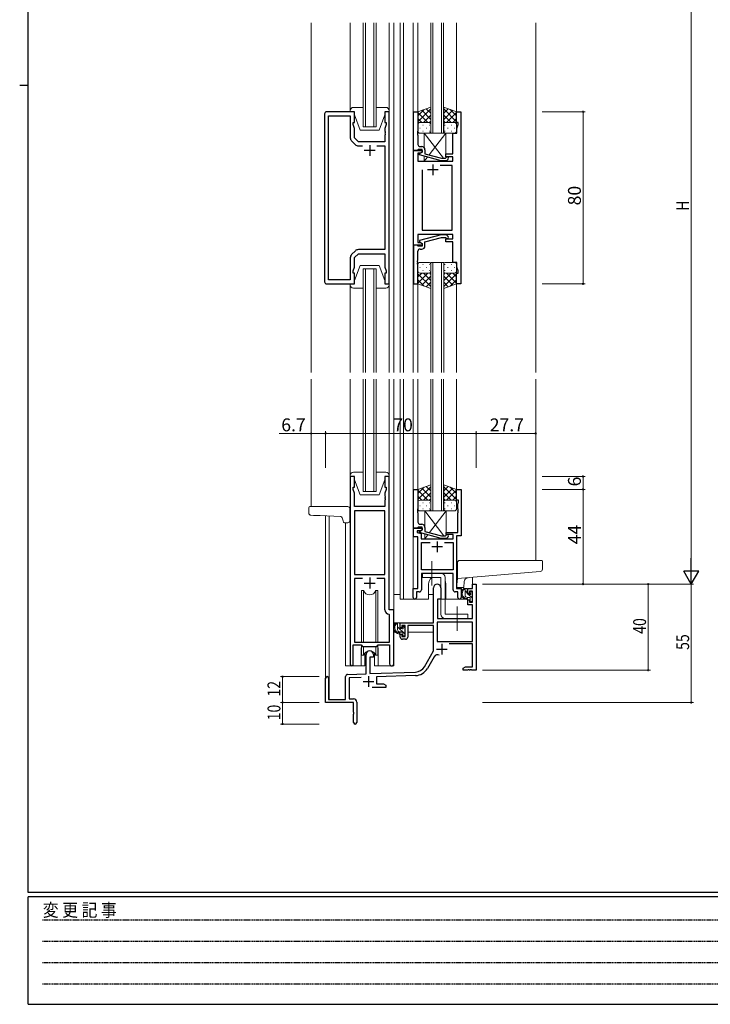
# Model space of a CAD drawing. Extents: x 0 to 1133, y 0 to 806.
# Drawn here: x 0 to 321, y 0 to 457 of the extents above; entities that cross this region are included whole.
import ezdxf

# ---------------------------------------------------------------- set-up
doc = ezdxf.new("R2010")
doc.units = 0
for name, pattern in [('HIDDEN', [0.375, 0.25, -0.125]), ('YCENTER_1', [13, 10, -1, 1, -1]), ('YHIDDEN_1', [4, 3, -1])]:
    doc.linetypes.add(name, pattern=pattern)
for name, color, linetype, lineweight in [('YKK_11', 7, 'CONTINUOUS', 30), ('YKK_12', 2, 'CONTINUOUS', 13), ('YKK_13', 4, 'CONTINUOUS', 13), ('YKK_D', 6, 'CONTINUOUS', 13)]:
    doc.layers.add(name, color=color, linetype=linetype, lineweight=lineweight)
doc.layers.add('YKK_ZWAK', color=7, linetype='CONTINUOUS')
doc.styles.get("Standard").update_dxf_attribs({"font": 'ROMANS.SHX', "bigfont": 'EXTFONT.SHX'})
doc.styles.add('YKK_OSSTYLE1', font='romans.shx', dxfattribs={"width": 0.9, "bigfont": 'EXTFONT.SHX'})

# ---------------------------------------------------------------- blocks, each defined once
blk = doc.blocks.new('A201')
at = {"layer": 'YKK_ZWAK', "color": 254, "linetype": 'Continuous'}
for p, q in [((21, 35), (21, 410)), ((19, 222.5), (21, 222.5)), ((571, 35), (21, 35)), ((544, 34), (21, 34)), ((21, 9), (21, 34)), ((21, 9), (544, 9))]:
    blk.add_line(p, q, dxfattribs=at)
at = {"layer": 'YKK_ZWAK', "color": 131, "linetype": 'HIDDEN'}
for p, q in [((24.28, 28.63), (201.57, 28.63)), ((24.28, 23.68), (201.57, 23.68)), ((24.28, 18.74), (201.57, 18.74)), ((24.28, 13.79), (201.57, 13.79))]:
    blk.add_line(p, q, dxfattribs=at)
at = {"layer": 'YKK_ZWAK', "color": 131, "linetype": 'Continuous', "style": 'YKK_OSSTYLE1', "width": 0.9}
blk.add_text('変 更 記 事', height=3, dxfattribs=at).set_placement((24.37, 29.39))

msp = doc.modelspace()

# ---------------------------------------------------------------- linework, layer by layer
at = {"layer": 'YKK_11', "color": 0, "linetype": 'ByBlock', "lineweight": -2, "ltscale": 0.5}
for p, q in [((141.72, 413.74), (141.72, 335.74)), ((155.72, 414.74), (142.72, 414.74)), ((143.65, 336.67), (143.65, 412.81)), ((143.65, 412.81), (153.72, 412.81)), ((153.72, 412.81), (153.72, 402.57)), ((155.72, 409.74), (155.72, 414.74)), ((171.72, 414.74), (169.72, 414.74)), ((169.72, 414.74), (169.72, 409.74)), ((171.72, 334.74), (171.72, 414.74)), ((183.12, 396.74), (183.12, 414.74)), ((183.12, 414.74), (185.12, 414.74)), ((185.12, 414.74), (185.12, 405.7)), ((203.12, 409.74), (203.12, 414.74)), ((203.12, 414.74), (205.12, 414.74)), ((205.12, 414.74), (205.12, 334.74)), ((155.02, 408.74), (155.02, 409.74)), ((155.02, 409.74), (155.72, 409.74)), ((155.65, 407.01), (155.02, 408.74)), ((169.72, 409.74), (170.42, 409.74)), ((170.42, 408.74), (169.79, 407.01)), ((170.42, 409.74), (170.42, 408.74)), ((203.82, 409.74), (203.12, 409.74)), ((203.19, 407.01), (203.82, 408.74)), ((203.82, 408.74), (203.82, 409.74)), ((155.65, 402.54), (155.65, 407.01)), ((169.79, 407.01), (169.79, 405.7)), ((169.79, 405.7), (169.91, 405.52)), ((169.91, 404.97), (169.79, 404.79)), ((169.79, 404.79), (169.79, 404.7)), ((169.79, 404.7), (169.91, 404.52)), ((169.91, 403.97), (169.79, 403.79)), ((169.79, 403.79), (169.79, 400.74)), ((169.91, 405.52), (169.91, 404.97)), ((169.91, 404.52), (169.91, 403.97)), ((185.12, 405.7), (185, 405.52)), ((185, 405.52), (185, 404.97)), ((185, 404.97), (185.12, 404.79)), ((185.12, 404.7), (185, 404.52)), ((185, 404.52), (185, 403.97)), ((185, 403.97), (185.12, 403.79)), ((185.12, 404.79), (185.12, 404.7)), ((185.12, 403.79), (185.12, 399.54)), ((201.32, 400.7), (201.32, 404.74)), ((201.32, 404.74), (203.19, 404.74)), ((203.19, 404.74), (203.19, 407.01)), ((154.3, 401.16), (156.06, 399.4)), ((157.45, 400.74), (155.65, 402.54)), ((169.79, 400.74), (157.45, 400.74)), ((157.47, 398.81), (159.37, 398.81)), ((166.07, 398.81), (169.79, 398.81)), ((166.07, 398.81), (169.79, 398.81)), ((169.79, 398.81), (169.79, 350.67)), ((186.12, 398.54), (186.92, 398.54)), ((201.44, 400.52), (201.32, 400.7)), ((201.32, 399.79), (201.44, 399.97)), ((201.32, 399.7), (201.32, 399.79)), ((201.44, 399.52), (201.32, 399.7)), ((201.32, 398.79), (201.44, 398.97)), ((201.32, 395.24), (201.32, 398.79)), ((201.44, 399.97), (201.44, 400.52)), ((201.44, 398.97), (201.44, 399.52)), ((183.12, 352.74), (183.12, 396.74)), ((183.12, 396.74), (187.12, 396.74)), ((184.82, 396.74), (183.12, 396.74)), ((185.12, 397.04), (184.82, 396.74)), ((186.25, 395.44), (185.05, 395.44)), ((185.05, 395.44), (185.05, 391.74)), ((185.32, 397.24), (185.12, 397.04)), ((187.12, 397.24), (185.32, 397.24)), ((185.92, 395.25), (187.12, 395.94)), ((185.92, 394.65), (185.92, 395.25)), ((196.02, 391.94), (185.92, 394.65)), ((187.12, 395.94), (186.25, 395.44)), ((187.12, 395.94), (187.12, 397.24)), ((187.12, 396.74), (187.12, 395.94)), ((188.42, 397.04), (188.42, 395.22)), ((188.42, 395.22), (196.18, 393.14)), ((197.97, 393.14), (198.39, 393.57)), ((198.12, 393.74), (198.12, 395.24)), ((198.12, 395.24), (201.32, 395.24)), ((201.32, 393.74), (198.12, 393.74)), ((201.32, 391.74), (201.32, 393.74)), ((185.05, 391.74), (201.32, 391.74)), ((201.12, 389.81), (195.47, 389.81)), ((198.46, 391.94), (196.02, 391.94)), ((196.18, 393.14), (197.97, 393.14)), ((199.24, 392.72), (198.46, 391.94)), ((201.12, 359.67), (201.12, 389.81)), ((187.12, 387.74), (187.12, 359.67)), ((187.12, 387.74), (187.12, 359.67)), ((201.32, 357.74), (185.05, 357.74)), ((185.05, 357.74), (185.05, 354.04)), ((196.02, 357.54), (185.92, 354.84)), ((187.12, 359.67), (201.12, 359.67)), ((198.46, 357.54), (196.02, 357.54)), ((199.24, 356.77), (198.46, 357.54)), ((201.32, 355.74), (201.32, 357.74)), ((187.12, 352.74), (183.12, 352.74)), ((183.12, 352.74), (183.12, 334.74)), ((184.82, 352.74), (183.12, 352.74)), ((185.12, 352.44), (184.82, 352.74)), ((185.05, 354.04), (186.25, 354.04)), ((185.32, 352.24), (185.12, 352.44)), ((185.92, 354.84), (185.92, 354.24)), ((185.92, 354.24), (187.12, 353.54)), ((186.25, 354.04), (187.12, 353.54)), ((187.12, 353.54), (187.12, 352.74)), ((187.12, 353.54), (187.12, 352.24)), ((188.42, 354.26), (196.18, 356.34)), ((188.42, 352.44), (188.42, 354.26)), ((196.18, 356.34), (197.97, 356.34)), ((197.97, 356.34), (198.39, 355.92)), ((198.12, 354.24), (198.12, 355.74)), ((198.12, 355.74), (201.32, 355.74)), ((201.32, 354.24), (198.12, 354.24)), ((201.32, 344.74), (201.32, 354.24)), ((156.06, 350.09), (154.3, 348.33)), ((155.65, 346.94), (157.45, 348.74)), ((157.45, 348.74), (169.79, 348.74)), ((169.79, 350.67), (157.47, 350.67)), ((169.79, 348.74), (169.79, 342.47)), ((185.12, 345.7), (185.12, 349.94)), ((187.12, 352.24), (185.32, 352.24)), ((186.12, 350.94), (186.92, 350.94)), ((153.72, 346.92), (153.72, 336.67)), ((155.65, 342.47), (155.65, 346.94)), ((185, 345.52), (185.12, 345.7)), ((185, 344.97), (185, 345.52)), ((185.12, 344.79), (185, 344.97)), ((185, 344.52), (185.12, 344.7)), ((185, 343.97), (185, 344.52)), ((185.12, 343.79), (185, 343.97)), ((185.12, 344.7), (185.12, 344.79)), ((185.12, 334.74), (185.12, 343.79)), ((203.19, 344.74), (201.32, 344.74)), ((203.19, 342.47), (203.19, 344.74)), ((155.02, 340.74), (155.65, 342.47)), ((155.02, 339.74), (155.02, 340.74)), ((155.72, 339.74), (155.02, 339.74)), ((155.72, 334.74), (155.72, 339.74)), ((170.42, 339.74), (169.72, 339.74)), ((169.72, 339.74), (169.72, 334.74)), ((169.79, 342.47), (170.42, 340.74)), ((170.42, 340.74), (170.42, 339.74)), ((203.12, 334.74), (203.12, 339.74)), ((203.12, 339.74), (203.82, 339.74)), ((203.82, 340.74), (203.19, 342.47)), ((203.82, 339.74), (203.82, 340.74)), ((142.72, 334.74), (155.72, 334.74)), ((153.72, 336.67), (143.65, 336.67)), ((169.72, 334.74), (171.72, 334.74)), ((183.12, 334.74), (185.12, 334.74)), ((205.12, 334.74), (203.12, 334.74)), ((153.72, 245.24), (153.72, 157.89)), ((155.72, 245.24), (153.72, 245.24)), ((155.72, 240.24), (155.72, 245.24)), ((171.72, 245.24), (169.72, 245.24)), ((169.72, 245.24), (169.72, 240.24)), ((171.72, 183.24), (171.72, 245.24)), ((155.02, 239.24), (155.02, 240.24)), ((155.02, 240.24), (155.72, 240.24)), ((155.65, 237.51), (155.02, 239.24)), ((169.72, 240.24), (170.42, 240.24)), ((170.42, 239.24), (169.79, 237.51)), ((170.42, 240.24), (170.42, 239.24)), ((183.12, 221.24), (183.12, 239.24)), ((183.12, 239.24), (185.12, 239.24)), ((185.12, 239.24), (185.12, 230.2)), ((203.12, 234.24), (203.12, 239.24)), ((203.12, 239.24), (205.32, 239.24)), ((205.32, 239.24), (205.32, 217.61)), ((155.65, 231.24), (155.65, 237.51)), ((169.79, 237.51), (169.79, 236.2)), ((169.79, 236.2), (169.91, 236.02)), ((169.91, 235.47), (169.79, 235.29)), ((169.79, 235.29), (169.79, 235.2)), ((169.79, 235.2), (169.91, 235.02)), ((169.91, 234.47), (169.79, 234.29)), ((169.79, 234.29), (169.79, 231.24)), ((169.91, 236.02), (169.91, 235.47)), ((169.91, 235.02), (169.91, 234.47)), ((204.02, 234.24), (203.12, 234.24)), ((204.02, 233.24), (204.02, 234.24)), ((169.79, 231.24), (155.65, 231.24)), ((155.65, 229.31), (155.65, 199.74)), ((169.79, 229.31), (155.65, 229.31)), ((155.65, 229.31), (155.65, 199.74)), ((169.79, 199.74), (169.79, 229.31)), ((185.12, 230.2), (185, 230.02)), ((185, 230.02), (185, 229.47)), ((185, 229.47), (185.12, 229.29)), ((185.12, 229.2), (185, 229.02)), ((185, 229.02), (185, 228.47)), ((185.12, 229.29), (185.12, 229.2)), ((203.69, 232.34), (204.02, 233.24)), ((203.69, 230.2), (203.69, 232.34)), ((203.81, 230.02), (203.69, 230.2)), ((203.69, 229.29), (203.81, 229.47)), ((203.69, 229.2), (203.69, 229.29)), ((203.81, 229.02), (203.69, 229.2)), ((203.81, 229.47), (203.81, 230.02)), ((203.81, 228.47), (203.81, 229.02)), ((185, 228.47), (185.12, 228.29)), ((185.12, 228.29), (185.12, 224.04)), ((203.69, 228.29), (203.81, 228.47)), ((203.69, 219.24), (203.69, 228.29)), ((183.12, 217.24), (183.12, 221.24)), ((183.12, 221.24), (187.12, 221.24)), ((184.82, 221.24), (183.12, 221.24)), ((186.25, 219.94), (184.75, 219.94)), ((184.75, 219.94), (184.75, 219.24)), ((185.12, 221.54), (184.82, 221.24)), ((185.32, 221.74), (185.12, 221.54)), ((187.12, 221.74), (185.32, 221.74)), ((185.92, 219.75), (187.12, 220.44)), ((185.92, 219.15), (185.92, 219.75)), ((186.12, 223.04), (186.92, 223.04)), ((187.12, 220.44), (186.25, 219.94)), ((187.12, 220.44), (187.12, 221.74)), ((187.12, 221.24), (187.12, 220.44)), ((188.42, 221.54), (188.42, 219.72)), ((188.42, 219.72), (196.18, 217.64)), ((185.12, 217.24), (183.12, 217.24)), ((184.75, 219.24), (186.62, 218.74)), ((185.12, 193.24), (185.12, 217.24)), ((196.02, 216.44), (185.92, 219.15)), ((186.62, 218.74), (186.62, 216.24)), ((186.62, 216.24), (201.49, 216.24)), ((198.46, 216.44), (196.02, 216.44)), ((196.18, 217.64), (197.97, 217.64)), ((197.97, 217.64), (198.39, 218.07)), ((198.32, 218.24), (198.32, 219.24)), ((198.32, 219.24), (203.69, 219.24)), ((201.49, 218.24), (198.32, 218.24)), ((199.24, 217.22), (198.46, 216.44)), ((201.49, 216.24), (201.49, 218.24)), ((203.12, 217.61), (203.12, 193.24)), ((205.32, 217.61), (203.12, 217.61)), ((186.75, 201.87), (186.75, 214.61)), ((186.75, 214.61), (190.77, 214.61)), ((197.47, 214.61), (201.49, 214.61)), ((197.47, 214.61), (201.49, 214.61)), ((201.49, 214.61), (201.49, 201.87)), ((201.49, 201.87), (186.75, 201.87)), ((155.65, 199.74), (169.79, 199.74)), ((159.37, 197.81), (155.65, 197.81)), ((155.65, 197.81), (155.65, 168.24)), ((159.37, 197.81), (155.65, 197.81)), ((169.79, 197.81), (166.07, 197.81)), ((169.79, 183.31), (169.79, 197.81)), ((201.49, 200.24), (186.75, 200.24)), ((186.75, 200.24), (186.75, 192.61)), ((201.49, 192.61), (201.49, 200.24)), ((182.92, 189.06), (182.92, 193.24)), ((182.92, 193.24), (185.12, 193.24)), ((203.12, 193.24), (205.32, 193.24)), ((205.32, 193.24), (205.32, 189.06)), ((185.75, 191.61), (184.55, 191.61)), ((184.55, 191.61), (184.55, 189.06)), ((203.69, 191.61), (202.49, 191.61)), ((203.69, 189.06), (203.69, 191.61)), ((173.92, 183.24), (171.72, 183.24)), ((173.92, 158.21), (173.92, 183.24)), ((171.99, 181.02), (171.7, 181.32)), ((171.99, 168.24), (171.99, 181.02)), ((155.02, 157.89), (155.02, 167.04)), ((155.02, 167.04), (158.72, 167.04)), ((155.65, 168.24), (171.99, 168.24)), ((158.72, 167.04), (159.45, 166.31)), ((159.45, 166.31), (165.99, 166.31)), ((165.99, 166.31), (166.72, 167.04)), ((166.72, 167.04), (171.99, 167.04)), ((171.99, 167.04), (171.99, 158.21))]:
    msp.add_line(p, q, dxfattribs=at)
at = {"layer": 'YKK_11', "color": 2, "ltscale": 0.5}
for p, q in [((162.72, 399.24), (162.72, 394.24)), ((165.22, 396.74), (160.22, 396.74)), ((192.12, 390.24), (192.12, 385.24)), ((194.62, 387.74), (189.62, 387.74)), ((194.12, 215.04), (194.12, 210.04)), ((196.62, 212.54), (191.62, 212.54)), ((162.72, 198.24), (162.72, 193.24)), ((160.22, 195.74), (165.22, 195.74))]:
    msp.add_line(p, q, dxfattribs=at)
at = {"layer": 'YKK_11', "color": 0, "linetype": 'ByBlock', "lineweight": -2}
for p, q in [((192.42, 177.24), (192.42, 193.54)), ((195.82, 193.54), (195.82, 188.24)), ((208.32, 193.24), (210.59, 193.24)), ((208.32, 190.94), (208.32, 193.24)), ((210.59, 195.24), (212.22, 195.24)), ((210.59, 193.24), (210.59, 195.24)), ((212.22, 195.24), (212.22, 155.24)), ((194.22, 188.24), (194.22, 179.24)), ((195.82, 188.24), (194.22, 188.24)), ((209.12, 190.94), (208.32, 190.94)), ((208.32, 187.94), (209.12, 187.94)), ((208.32, 185.64), (208.32, 187.94)), ((209.12, 192.04), (209.12, 190.94)), ((210.59, 192.04), (209.12, 192.04)), ((209.12, 187.94), (209.12, 186.84)), ((210.59, 186.84), (210.59, 192.04)), ((210.59, 185.64), (208.32, 185.64)), ((209.12, 186.84), (210.59, 186.84)), ((210.59, 179.24), (210.59, 185.64)), ((194.22, 179.24), (210.59, 179.24)), ((176.92, 177.24), (192.42, 177.24)), ((176.92, 174.94), (176.92, 177.24)), ((177.72, 174.94), (176.92, 174.94)), ((177.72, 176.04), (177.72, 174.94)), ((179.22, 176.04), (177.72, 176.04)), ((179.22, 170.84), (179.22, 176.04)), ((192.42, 176.04), (180.42, 176.04)), ((180.42, 176.04), (180.42, 170.64)), ((192.42, 164.24), (192.42, 176.04)), ((210.59, 177.61), (194.05, 177.61)), ((210.59, 177.61), (194.05, 177.61)), ((194.05, 177.61), (194.05, 168.64)), ((210.59, 168.64), (210.59, 177.61)), ((176.92, 171.94), (177.72, 171.94)), ((176.92, 170.64), (176.92, 171.94)), ((177.72, 171.94), (177.72, 170.84)), ((177.72, 170.84), (179.22, 170.84)), ((179.42, 169.64), (177.92, 169.64)), ((194.05, 168.64), (210.59, 168.64)), ((210.59, 167.44), (199.71, 167.44)), ((210.59, 156.87), (210.59, 167.44)), ((161.02, 153.58), (161.02, 162.54)), ((162.72, 161.24), (162.72, 153.63)), ((164.42, 161.24), (162.72, 161.24)), ((164.42, 162.54), (164.42, 161.24)), ((188.16, 156.88), (192.42, 164.24)), ((192.71, 161.49), (189.57, 156.06)), ((206.22, 156.24), (207.31, 156.87)), ((206.22, 155.24), (206.22, 156.24)), ((207.31, 156.87), (210.59, 156.87)), ((142.22, 140.24), (142.22, 151.54)), ((143.62, 151.54), (143.62, 141.64)), ((151.52, 141.64), (151.52, 152.28)), ((152.48, 153.28), (161.02, 153.58)), ((158.78, 151.87), (153.15, 151.67)), ((153.15, 151.67), (153.15, 141.87)), ((162.72, 153.63), (184.01, 154.38)), ((184.06, 152.75), (165.92, 152.12)), ((165.92, 152.12), (165.92, 148.87)), ((208.26, 155.24), (206.22, 155.24)), ((208.44, 155.36), (208.26, 155.24)), ((208.99, 155.36), (208.44, 155.36)), ((209.17, 155.24), (208.99, 155.36)), ((209.26, 155.24), (209.17, 155.24)), ((209.44, 155.36), (209.26, 155.24)), ((209.99, 155.36), (209.44, 155.36)), ((210.17, 155.24), (209.99, 155.36)), ((212.22, 155.24), (210.17, 155.24)), ((170.22, 147.24), (163.87, 147.24)), ((165.92, 148.87), (169.12, 148.87)), ((169.12, 148.87), (170.22, 148.24)), ((170.22, 148.24), (170.22, 147.24)), ((153.15, 141.87), (155.22, 141.87)), ((155.22, 140.24), (142.22, 140.24)), ((143.62, 141.64), (151.52, 141.64)), ((155.22, 135.7), (155.22, 140.24)), ((156.72, 140.37), (156.72, 130.99)), ((155.34, 135.52), (155.22, 135.7)), ((155.22, 134.79), (155.34, 134.97)), ((155.22, 130.99), (155.22, 134.79)), ((155.34, 134.97), (155.34, 135.52))]:
    msp.add_line(p, q, dxfattribs=at)
at = {"layer": 'YKK_11', "color": 2}
for p, q in [((193.82, 165.04), (198.82, 165.04)), ((196.32, 167.54), (196.32, 162.54)), ((162.22, 152.44), (162.22, 147.44)), ((159.72, 149.94), (164.72, 149.94))]:
    msp.add_line(p, q, dxfattribs=at)
at = {"layer": 'YKK_11', "color": 0, "linetype": 'ByBlock', "lineweight": -2, "ltscale": 0.5}
for centre, radius, start, end in [((142.72, 413.74), 1, 90, 180), ((155.72, 402.57), 2, 180, 225), ((157.47, 400.81), 2, 225, 270), ((186.12, 399.54), 1, 180, 270), ((186.92, 397.04), 1.5, 0, 90), ((198.82, 393.14), 0.6, 315, 135), ((186.92, 352.44), 1.5, 270, 360), ((198.82, 356.34), 0.6, 225, 45), ((155.72, 346.92), 2, 135, 180), ((157.47, 348.67), 2, 90, 135), ((186.12, 349.94), 1, 90, 180), ((142.72, 335.74), 1, 180, 270), ((186.12, 224.04), 1, 180, 270), ((186.92, 221.54), 1.5, 0, 90), ((198.82, 217.64), 0.6, 315, 135), ((185.75, 192.61), 1, 270, 360), ((202.49, 192.61), 1, 180, 270), ((183.73, 189.06), 0.815, 180, 0), ((204.5, 189.06), 0.815, 180, 0), ((171.79, 183.31), 2, 180, 267.5081), ((154.37, 157.89), 0.65, 180, 0), ((172.95, 158.21), 0.965, 180, 0)]:
    msp.add_arc(centre, radius, start, end, dxfattribs=at)
at = {"layer": 'YKK_11', "color": 0, "linetype": 'ByBlock', "lineweight": -2}
for centre, radius, start, end in [((194.12, 193.54), 1.7, 360, 180), ((177.92, 170.64), 1, 180, 270), ((179.42, 170.64), 1, 270, 360), ((162.72, 162.54), 1.7, 360, 180), ((194.27, 160.59), 1.8, 65.2987, 150), ((183.83, 159.38), 5, 272, 330), ((183.83, 159.38), 6.63, 272, 330), ((142.92, 151.54), 0.7, 360, 180), ((152.52, 152.28), 1, 92, 180), ((155.22, 140.37), 1.5, 0, 90), ((155.97, 130.99), 0.75, 180, 0)]:
    msp.add_arc(centre, radius, start, end, dxfattribs=at)
at = {"layer": 'YKK_12', "ltscale": 1.5}
for p, q in [((135.52, 455.99), (135.52, 293.49)), ((159.72, 407.74), (159.72, 455.99)), ((160.72, 455.99), (160.72, 407.74)), ((164.72, 407.74), (164.72, 455.99)), ((165.72, 455.99), (165.72, 407.74)), ((191.11, 455.99), (191.11, 404.74)), ((192.11, 404.74), (192.11, 455.99)), ((196.11, 455.99), (196.11, 404.74)), ((197.11, 404.74), (197.11, 455.99)), ((165.72, 407.74), (159.72, 407.74)), ((191.11, 404.74), (197.11, 404.74)), ((197.12, 344.74), (191.12, 344.74)), ((191.12, 344.74), (191.12, 293.49)), ((192.12, 293.49), (192.12, 344.74)), ((196.12, 344.74), (196.12, 293.49)), ((197.12, 293.49), (197.12, 344.74)), ((159.72, 293.49), (159.72, 341.74)), ((159.72, 341.74), (165.72, 341.74)), ((160.72, 341.74), (160.72, 293.49)), ((164.72, 293.49), (164.72, 341.74)), ((165.72, 341.74), (165.72, 293.49)), ((159.72, 238.24), (159.72, 290.49)), ((160.72, 290.49), (160.72, 238.24)), ((164.72, 238.24), (164.72, 290.49)), ((165.72, 290.49), (165.72, 238.24)), ((185.12, 290.49), (185.12, 238.74)), ((191.11, 290.49), (191.11, 229.24)), ((192.11, 229.24), (192.11, 290.49)), ((196.11, 290.49), (196.11, 229.24)), ((197.11, 229.24), (197.11, 290.49)), ((203.12, 290.49), (203.12, 238.74)), ((165.72, 238.24), (159.72, 238.24)), ((191.11, 229.24), (197.11, 229.24)), ((142.22, 151.54), (142.22, 226.97)), ((143.85, 226.91), (143.85, 141.64)), ((210.59, 195.24), (210.59, 198.41)), ((212.22, 195.24), (210.59, 195.24))]:
    msp.add_line(p, q, dxfattribs=at)
at = {"layer": 'YKK_12'}
for p, q in [((173.92, 455.99), (173.92, 293.49)), ((176.92, 455.99), (176.92, 293.49)), ((178.42, 455.99), (178.42, 293.49)), ((182.92, 455.99), (182.92, 293.49)), ((185.12, 455.99), (185.12, 414.24)), ((203.12, 455.99), (203.12, 414.24)), ((239.92, 455.99), (239.92, 293.49)), ((185.12, 335.24), (185.12, 293.49)), ((203.12, 335.24), (203.12, 293.49)), ((135.52, 290.49), (135.52, 231.24)), ((173.92, 290.49), (173.92, 157.24)), ((176.92, 290.49), (176.92, 188.24)), ((178.41, 290.49), (178.41, 188.24)), ((182.92, 290.49), (182.92, 192.94)), ((185.12, 290.49), (185.12, 238.74)), ((203.12, 290.49), (203.12, 238.74)), ((239.92, 290.49), (239.92, 206.24)), ((151.52, 223.74), (151.52, 157.24)), ((190.12, 188.24), (190.12, 195.24)), ((198.12, 188.24), (198.12, 195.24)), ((205.32, 189.74), (205.32, 193.74)), ((176.92, 188.24), (190.12, 188.24)), ((198.12, 188.24), (203.69, 188.24)), ((158.72, 164.74), (158.72, 157.24)), ((166.72, 164.74), (166.72, 157.24)), ((158.72, 157.24), (151.52, 157.24)), ((173.92, 157.24), (166.72, 157.24))]:
    msp.add_line(p, q, dxfattribs=at)
for centre, start, end in [((194.12, 195.24), 131.4075, 180), ((194.12, 195.24), 0, 22.3443), ((162.72, 164.74), 159.6359, 180), ((162.72, 164.74), 0, 20.3641)]:
    msp.add_arc(centre, 4, start, end, dxfattribs=at)
at = {"layer": 'YKK_13'}
for p, q in [((153.72, 414.74), (153.72, 455.99)), ((171.72, 414.74), (171.72, 455.99)), ((188.12, 404.74), (197.04, 393.14)), ((198.12, 404.74), (188.12, 404.74)), ((188.12, 404.74), (188.12, 397.94)), ((198.12, 404.74), (190.39, 394.7)), ((198.12, 393.29), (198.12, 404.74)), ((188.12, 394.06), (188.12, 391.74)), ((189.59, 393.67), (188.12, 391.74)), ((188.12, 391.74), (198.12, 391.74)), ((197.96, 391.94), (198.12, 391.74)), ((198.12, 391.74), (198.12, 391.94)), ((155.72, 336.24), (158.32, 343.24)), ((158.32, 343.24), (167.12, 343.24)), ((169.72, 336.24), (167.12, 343.24)), ((153.72, 334.74), (155.72, 334.74)), ((153.72, 334.24), (153.72, 334.74)), ((153.72, 334.74), (153.72, 293.49)), ((155.72, 334.74), (155.72, 336.24)), ((169.72, 336.24), (169.72, 334.74)), ((169.72, 334.74), (171.72, 334.74)), ((171.72, 334.74), (171.72, 334.24)), ((171.72, 334.74), (171.72, 293.49)), ((159.72, 332.74), (155.22, 332.74)), ((170.22, 332.74), (165.72, 332.74)), ((134.42, 230.74), (134.42, 228.21)), ((134.92, 231.24), (151.52, 231.24)), ((151.52, 231.24), (152.52, 231.24)), ((153.52, 230.24), (153.52, 224.74)), ((188.32, 229.24), (197.24, 217.64)), ((198.32, 229.24), (188.32, 229.24)), ((188.32, 229.24), (188.32, 222.08)), ((198.32, 229.24), (190.55, 219.15)), ((198.32, 217.99), (198.32, 229.24)), ((135.38, 227.21), (136.58, 227.17)), ((136.58, 227.17), (139.72, 227.06)), ((149.1, 226.73), (139.72, 227.06)), ((149.9, 226.12), (149.92, 226.06)), ((149.92, 226.06), (150.43, 224.58)), ((150.43, 224.58), (150.6, 224.08)), ((151.07, 223.74), (152.52, 223.74)), ((188.32, 218.51), (188.32, 216.24)), ((189.76, 218.12), (188.32, 216.24)), ((188.32, 216.24), (198.32, 216.24)), ((198.16, 216.44), (198.32, 216.24)), ((198.32, 216.24), (198.32, 216.44)), ((204.51, 206.24), (240.01, 206.24)), ((242.71, 206.24), (240.01, 206.24)), ((243.01, 202.16), (243.01, 205.94)), ((203.51, 198.79), (203.51, 205.24)), ((203.15, 193.74), (203.51, 197.79)), ((203.51, 197.79), (240.09, 200.99)), ((203.51, 198.79), (203.51, 197.79)), ((240.09, 200.99), (242.09, 201.16)), ((206.46, 193.74), (203.15, 193.74)), ((206.46, 193.74), (206.7, 196.41))]:
    msp.add_line(p, q, dxfattribs=at)
at = {"layer": 'YKK_13', "ltscale": 1.5}
for p, q in [((159.72, 416.74), (155.22, 416.74)), ((170.22, 416.74), (165.72, 416.74)), ((191.12, 416.89), (185.12, 414.74)), ((191.12, 408.52), (191.12, 416.89)), ((197.12, 408.52), (197.12, 416.89)), ((197.12, 416.89), (203.12, 414.74)), ((153.72, 415.24), (153.72, 414.74)), ((153.72, 414.74), (155.72, 414.74)), ((155.72, 414.74), (155.72, 413.24)), ((155.72, 413.24), (158.32, 406.24)), ((169.72, 413.24), (167.12, 406.24)), ((169.72, 413.24), (169.72, 414.74)), ((169.72, 414.74), (171.72, 414.74)), ((171.72, 414.74), (171.72, 415.24)), ((185.12, 410.01), (191.12, 416.01)), ((185.12, 412.84), (188.08, 415.8)), ((185.12, 414.74), (185.12, 408.74)), ((189.74, 409.74), (185.12, 414.36)), ((191.12, 411.19), (186.92, 415.39)), ((187.68, 409.74), (191.12, 413.18)), ((191.12, 414.02), (189.01, 416.13)), ((197.12, 414.02), (199.23, 416.13)), ((203.12, 410.01), (197.12, 416.01)), ((197.12, 411.19), (201.31, 415.39)), ((200.56, 409.74), (197.12, 413.18)), ((198.5, 409.74), (203.12, 414.36)), ((203.12, 412.84), (200.16, 415.8)), ((203.12, 414.74), (203.12, 408.74)), ((186.91, 409.74), (185.12, 411.54)), ((185.12, 405.74), (185.12, 408.74)), ((186.12, 409.74), (189.72, 409.74)), ((186.52, 409.74), (190.12, 409.74)), ((187.45, 408.52), (187.65, 408.52)), ((190.45, 409.69), (191.12, 410.36)), ((190.48, 408.52), (190.68, 408.52)), ((191.12, 408.74), (191.12, 405.74)), ((197.78, 409.69), (197.12, 410.36)), ((197.12, 408.74), (197.12, 405.74)), ((197.75, 408.52), (197.55, 408.52)), ((201.72, 409.74), (198.12, 409.74)), ((202.12, 409.74), (198.52, 409.74)), ((200.78, 408.52), (200.58, 408.52)), ((201.32, 409.74), (203.12, 411.54)), ((203.12, 405.74), (203.12, 408.74)), ((158.32, 406.24), (167.12, 406.24)), ((186.04, 407.11), (186.24, 407.11)), ((190.12, 404.74), (186.12, 404.74)), ((187.45, 405.69), (187.65, 405.69)), ((189.07, 407.11), (189.27, 407.11)), ((190.48, 405.69), (190.68, 405.69)), ((197.75, 405.69), (197.55, 405.69)), ((198.12, 404.74), (202.12, 404.74)), ((199.17, 407.11), (198.97, 407.11)), ((200.78, 405.69), (200.58, 405.69)), ((202.2, 407.11), (202, 407.11)), ((185.12, 343.74), (185.12, 340.74)), ((190.12, 344.74), (186.12, 344.74)), ((187.46, 343.8), (187.66, 343.8)), ((190.49, 343.8), (190.69, 343.8)), ((191.12, 340.74), (191.12, 343.74)), ((197.12, 340.74), (197.12, 343.74)), ((197.76, 343.8), (197.56, 343.8)), ((198.12, 344.74), (202.12, 344.74)), ((200.79, 343.8), (200.59, 343.8)), ((203.12, 343.74), (203.12, 340.74)), ((185.12, 334.74), (185.12, 340.74)), ((189.74, 339.74), (185.12, 335.12)), ((186.92, 339.74), (185.12, 337.95)), ((185.12, 339.48), (191.12, 333.48)), ((186.04, 342.38), (186.24, 342.38)), ((186.12, 339.74), (189.72, 339.74)), ((186.52, 339.74), (190.12, 339.74)), ((187.46, 340.97), (187.66, 340.97)), ((187.68, 339.74), (191.12, 336.3)), ((189.07, 342.38), (189.27, 342.38)), ((190.46, 339.8), (191.12, 339.13)), ((190.49, 340.97), (190.69, 340.97)), ((191.12, 340.97), (191.12, 332.6)), ((197.12, 340.97), (197.12, 332.6)), ((197.79, 339.8), (197.12, 339.13)), ((200.56, 339.74), (197.12, 336.3)), ((203.12, 339.48), (197.12, 333.48)), ((197.76, 340.97), (197.56, 340.97)), ((201.72, 339.74), (198.12, 339.74)), ((198.5, 339.74), (203.12, 335.12)), ((202.12, 339.74), (198.52, 339.74)), ((199.17, 342.38), (198.97, 342.38)), ((200.79, 340.97), (200.59, 340.97)), ((201.33, 339.74), (203.12, 337.95)), ((202.2, 342.38), (202, 342.38)), ((203.12, 334.74), (203.12, 340.74)), ((185.12, 336.65), (188.09, 333.69)), ((191.12, 332.6), (185.12, 334.74)), ((191.12, 338.3), (186.93, 334.1)), ((191.12, 335.47), (189.01, 333.36)), ((197.12, 338.3), (201.32, 334.1)), ((197.12, 335.47), (199.23, 333.36)), ((197.12, 332.6), (203.12, 334.74)), ((203.12, 336.65), (200.16, 333.69)), ((153.72, 290.49), (153.72, 245.74)), ((171.72, 290.49), (171.72, 245.74)), ((159.72, 247.24), (155.22, 247.24)), ((170.22, 247.24), (165.72, 247.24)), ((153.72, 245.74), (153.72, 245.24)), ((153.72, 245.24), (155.72, 245.24)), ((155.72, 245.24), (155.72, 243.74)), ((155.72, 243.74), (158.32, 236.74)), ((169.72, 243.74), (167.12, 236.74)), ((169.72, 243.74), (169.72, 245.24)), ((169.72, 245.24), (171.72, 245.24)), ((171.72, 245.24), (171.72, 245.74)), ((191.12, 241.39), (185.12, 239.24)), ((185.12, 234.51), (191.12, 240.51)), ((185.12, 237.34), (188.08, 240.3)), ((185.12, 239.24), (185.12, 233.24)), ((189.74, 234.24), (185.12, 238.86)), ((191.12, 235.69), (186.92, 239.89)), ((191.12, 238.52), (189.01, 240.63)), ((191.12, 233.02), (191.12, 241.39)), ((197.12, 233.02), (197.12, 241.39)), ((197.12, 241.39), (203.12, 239.24)), ((197.12, 238.52), (199.23, 240.63)), ((203.12, 234.51), (197.12, 240.51)), ((197.12, 235.69), (201.31, 239.89)), ((198.5, 234.24), (203.12, 238.86)), ((203.12, 237.34), (200.16, 240.3)), ((203.12, 239.24), (203.12, 233.24)), ((158.32, 236.74), (167.12, 236.74)), ((186.91, 234.24), (185.12, 236.04)), ((186.12, 234.24), (189.72, 234.24)), ((186.52, 234.24), (190.12, 234.24)), ((187.68, 234.24), (191.12, 237.68)), ((190.45, 234.19), (191.12, 234.86)), ((200.56, 234.24), (197.12, 237.68)), ((197.78, 234.19), (197.12, 234.86)), ((201.72, 234.24), (198.12, 234.24)), ((202.12, 234.24), (198.52, 234.24)), ((201.32, 234.24), (203.12, 236.04)), ((185.12, 230.24), (185.12, 233.24)), ((186.04, 231.61), (186.24, 231.61)), ((190.12, 229.24), (186.12, 229.24)), ((187.45, 233.02), (187.65, 233.02)), ((187.45, 230.19), (187.65, 230.19)), ((189.07, 231.61), (189.27, 231.61)), ((190.48, 233.02), (190.68, 233.02)), ((190.48, 230.19), (190.68, 230.19)), ((191.12, 233.24), (191.12, 230.24)), ((197.12, 233.24), (197.12, 230.24)), ((197.75, 233.02), (197.55, 233.02)), ((197.75, 230.19), (197.55, 230.19)), ((198.12, 229.24), (202.12, 229.24)), ((199.17, 231.61), (198.97, 231.61)), ((200.78, 233.02), (200.58, 233.02)), ((200.78, 230.19), (200.58, 230.19)), ((202.2, 231.61), (202, 231.61)), ((203.12, 230.24), (203.12, 233.24)), ((195.82, 200.24), (187.32, 200.24)), ((187.32, 200.24), (187.32, 198.24)), ((187.32, 198.24), (195.82, 198.24)), ((195.82, 198.24), (195.82, 181.24)), ((197.82, 198.24), (197.82, 181.24)), ((159.89, 192.24), (158.97, 192.24)), ((158.97, 192.24), (158.97, 168.24)), ((159.89, 168.24), (159.89, 192.24)), ((166.47, 192.24), (165.54, 192.24)), ((165.54, 168.24), (165.54, 192.24)), ((166.47, 168.24), (166.47, 192.24)), ((207.79, 193.24), (206.49, 193.24)), ((207.09, 190.04), (207.09, 193.24)), ((208.09, 190.94), (208.09, 192.94)), ((173.92, 177.24), (173.92, 190.44)), ((176.92, 190.44), (173.92, 190.44)), ((190.12, 190.44), (192.42, 190.44)), ((194.34, 187.95), (194.29, 181.74)), ((208.22, 188.24), (194.64, 188.24)), ((208.09, 191.12), (207.09, 192.12)), ((209.19, 189.04), (208.09, 189.04)), ((208.22, 188.24), (208.29, 185.64)), ((209.03, 190.64), (208.39, 190.64)), ((210.39, 188.82), (208.56, 190.64)), ((209.49, 191.44), (209.49, 191.1)), ((209.49, 188.74), (209.49, 187.44)), ((210.5, 191.16), (210, 191.66)), ((210.39, 188.14), (210.39, 190.14)), ((210.59, 190.34), (210.59, 190.94)), ((210.59, 187.44), (210.59, 187.94)), ((194.32, 185.74), (194.22, 185.74)), ((208.29, 185.64), (210.25, 185.64)), ((209.79, 187.14), (210.29, 187.14)), ((210.59, 181.74), (210.55, 185.35)), ((194.22, 180.81), (194.29, 180.73)), ((194.29, 181.74), (194.31, 179.54)), ((194.61, 179.24), (210.27, 179.24)), ((208.32, 181.24), (197.82, 181.24)), ((208.32, 179.24), (197.82, 179.24)), ((208.32, 181.24), (208.32, 179.24)), ((210.57, 179.54), (210.59, 181.74)), ((192.12, 177.24), (173.92, 177.24)), ((174.12, 177.24), (174.12, 175.99)), ((174.12, 173.85), (174.12, 172.94)), ((176.39, 177.24), (175.09, 177.24)), ((175.69, 174.04), (175.69, 177.24)), ((179.19, 171.94), (175.69, 175.44)), ((176.69, 174.94), (176.69, 176.94)), ((177.63, 174.64), (176.99, 174.64)), ((178.09, 175.44), (178.09, 175.1)), ((179.19, 174.77), (178.24, 175.71)), ((179.1, 175.16), (178.6, 175.66)), ((178.99, 172.14), (178.99, 174.14)), ((179.19, 174.34), (179.19, 174.94)), ((192.32, 175.96), (192.32, 172.94)), ((174.12, 172.94), (174.7, 172.94)), ((175.4, 172.94), (178.01, 172.94)), ((177.79, 173.04), (176.69, 173.04)), ((178.09, 172.74), (178.09, 171.44)), ((178.39, 171.14), (178.89, 171.14)), ((178.99, 172.94), (179.22, 172.94)), ((179.19, 171.44), (179.19, 171.94)), ((192.32, 172.94), (180.42, 172.94)), ((158.97, 166.79), (158.97, 162.24)), ((159.89, 162.24), (159.89, 166.31)), ((165.54, 162.24), (165.54, 166.31)), ((166.47, 162.24), (166.47, 166.79)), ((158.97, 162.24), (159.89, 162.24)), ((160.47, 163.23), (160.47, 157.24)), ((164.97, 157.24), (164.97, 163.23)), ((165.54, 162.24), (166.47, 162.24)), ((158.72, 157.24), (160.47, 157.24)), ((164.97, 157.24), (166.72, 157.24))]:
    msp.add_line(p, q, dxfattribs=at)
at = {"layer": 'YKK_13', "linetype": 'YCENTER_1', "ltscale": 1.5}
for p, q in [((191.62, 194.6), (191.62, 205.89)), ((203.32, 173.6), (203.32, 184.89))]:
    msp.add_line(p, q, dxfattribs=at)
at = {"layer": 'YKK_13', "ltscale": 1.5}
for centre, radius, start, end in [((155.22, 415.24), 1.5, 90, 180), ((170.22, 415.24), 1.5, 0, 90), ((186.12, 408.74), 1, 90, 180), ((186.12, 408.74), 1, 90, 180), ((190.12, 408.74), 1, 0, 90), ((190.12, 408.74), 1, 0, 90), ((198.12, 408.74), 1, 90, 180), ((198.12, 408.74), 1, 90, 180), ((202.12, 408.74), 1, 0, 90), ((202.12, 408.74), 1, 0, 90), ((186.12, 405.74), 1, 180, 270), ((190.12, 405.74), 1, 270, 0), ((198.12, 405.74), 1, 180, 270), ((202.12, 405.74), 1, 270, 0), ((186.12, 343.74), 1, 90, 180), ((190.12, 343.74), 1, 360, 90), ((198.12, 343.74), 1, 90, 180), ((202.12, 343.74), 1, 360, 90), ((186.12, 340.74), 1, 180, 270), ((186.12, 340.74), 1, 180, 270), ((190.12, 340.74), 1, 270, 360), ((190.12, 340.74), 1, 270, 360), ((198.12, 340.74), 1, 180, 270), ((198.12, 340.74), 1, 180, 270), ((202.12, 340.74), 1, 270, 360), ((202.12, 340.74), 1, 270, 360), ((155.22, 245.74), 1.5, 90, 180), ((170.22, 245.74), 1.5, 0, 90), ((186.12, 233.24), 1, 90, 180), ((186.12, 233.24), 1, 90, 180), ((190.12, 233.24), 1, 0, 90), ((190.12, 233.24), 1, 0, 90), ((198.12, 233.24), 1, 90, 180), ((198.12, 233.24), 1, 90, 180), ((202.12, 233.24), 1, 0, 90), ((202.12, 233.24), 1, 0, 90), ((186.12, 230.24), 1, 180, 270), ((190.12, 230.24), 1, 270, 0), ((198.12, 230.24), 1, 180, 270), ((202.12, 230.24), 1, 270, 0), ((195.82, 198.24), 2, 0, 90), ((162.72, 193.24), 3, 199.4715, 340.5285), ((208.2, 190.92), 2.89, 126.4519, 263.9039), ((208.29, 190.96), 2.5, 139.4581, 259.2522), ((206.23, 192.84), 0.3, 301.6219, 336.9504), ((206.69, 192.64), 0.2, 36.8699, 156.9504), ((207.09, 192.94), 0.3, 216.8699, 270), ((207.79, 192.94), 0.3, 0, 90), ((194.64, 187.94), 0.3, 90, 179.5), ((208.09, 190.04), 1, 180, 270), ((207.96, 188.29), 0.25, 253.6388, 125.5816), ((208.39, 190.94), 0.3, 180, 270), ((209.03, 190.34), 0.3, 33.0557, 90), ((209.19, 188.74), 0.3, 0, 90), ((209.49, 190.64), 0.25, 213.0557, 56.9443), ((209.79, 191.44), 0.3, 45, 180), ((209.79, 191.1), 0.3, 180, 236.9443), ((210.39, 190.34), 0.2, 270, 0), ((210.39, 187.94), 0.2, 0, 90), ((210.29, 190.94), 0.3, 0, 45), ((209.79, 187.44), 0.3, 180, 270), ((210.25, 185.34), 0.3, 0.5, 90), ((210.29, 187.44), 0.3, 270, 0), ((194.61, 179.54), 0.3, 180.5, 270), ((197.82, 181.24), 2, 180, 270), ((210.27, 179.54), 0.3, 270, 359.5), ((176.8, 174.92), 2.89, 126.4519, 263.9039), ((176.89, 174.96), 2.5, 139.4581, 259.2522), ((174.83, 176.84), 0.3, 301.6219, 336.9504), ((175.29, 176.64), 0.2, 36.8699, 156.9504), ((175.69, 176.94), 0.3, 216.8699, 270), ((176.69, 174.04), 1, 180, 270), ((176.39, 176.94), 0.3, 0, 90), ((176.99, 174.94), 0.3, 180, 270), ((177.63, 174.34), 0.3, 33.0557, 90), ((178.09, 174.64), 0.25, 213.0557, 56.9443), ((178.39, 175.44), 0.3, 45, 180), ((178.39, 175.1), 0.3, 180, 236.9443), ((178.99, 174.34), 0.2, 270, 0), ((178.89, 174.94), 0.3, 0, 45), ((176.56, 172.29), 0.25, 253.6388, 125.5816), ((177.79, 172.74), 0.3, 0, 90), ((178.39, 171.44), 0.3, 180, 270), ((178.89, 171.44), 0.3, 270, 0), ((178.99, 171.94), 0.2, 0, 90), ((162.72, 161.24), 3, 19.4712, 160.5288)]:
    msp.add_arc(centre, radius, start, end, dxfattribs=at)
at = {"layer": 'YKK_13'}
for centre, radius, start, end in [((155.22, 334.24), 1.5, 180, 270), ((170.22, 334.24), 1.5, 270, 0), ((134.92, 230.74), 0.5, 90, 180), ((152.52, 230.24), 1, 0, 90), ((135.42, 228.21), 1, 180, 268), ((148.98, 225.73), 1, 18.9246, 88), ((152.52, 224.74), 1, 270, 0), ((151.07, 224.24), 0.5, 198.9246, 270), ((204.51, 205.24), 1, 135.573, 180), ((204.51, 205.24), 1, 90, 135.573), ((242.71, 205.94), 0.3, 0, 90), ((242.01, 202.16), 1, 275, 0), ((208.69, 196.23), 2, 95, 175)]:
    msp.add_arc(centre, radius, start, end, dxfattribs=at)
at = {"layer": 'YKK_13', "linetype": 'YHIDDEN_1'}
msp.add_arc((204.51, 205.24), 1, 121.3673, 135.573, dxfattribs=at)
at = {"layer": 'YKK_D'}
for p, q in [((312.22, 538.24), (312.22, 202.24)), ((242.92, 414.74), (262.92, 414.74)), ((261.92, 414.74), (261.92, 334.74)), ((242.92, 334.74), (262.92, 334.74)), ((242.92, 245.24), (262.92, 245.24)), ((261.92, 239.24), (261.92, 245.24)), ((242.92, 239.24), (262.92, 239.24)), ((215.22, 195.24), (313.22, 195.24)), ((215.22, 195.24), (293.22, 195.24)), ((215.22, 195.24), (313.22, 195.24)), ((292.22, 195.24), (292.22, 155.24)), ((312.22, 195.24), (312.22, 140.24)), ((139.22, 152.24), (121.22, 152.24)), ((122.22, 140.24), (122.22, 152.24)), ((215.22, 155.24), (293.22, 155.24)), ((139.22, 140.24), (121.22, 140.24)), ((139.22, 140.24), (121.22, 140.24)), ((122.22, 140.24), (122.22, 130.24)), ((215.22, 140.24), (313.22, 140.24)), ((139.22, 130.24), (121.22, 130.24))]:
    msp.add_line(p, q, dxfattribs=at)
at = {"layer": 'YKK_D', "ltscale": 1.5}
for p, q in [((135.52, 249.24), (135.52, 266.24)), ((142.22, 249.24), (142.22, 266.24)), ((142.22, 249.24), (142.22, 266.24)), ((212.22, 249.24), (212.22, 266.24)), ((212.22, 249.24), (212.22, 266.24)), ((239.92, 249.24), (239.92, 266.24)), ((135.52, 265.24), (120.62, 265.24)), ((142.22, 265.24), (135.52, 265.24)), ((142.22, 265.24), (212.22, 265.24)), ((212.22, 265.24), (239.92, 265.24)), ((242.92, 239.24), (262.92, 239.24)), ((261.92, 195.24), (261.92, 239.24)), ((242.92, 195.24), (262.92, 195.24))]:
    msp.add_line(p, q, dxfattribs=at)
at = {"layer": 'YKK_D', "lineweight": -2}
for p, q in [((312.22, 195.24), (312.22, 207.37)), ((315.72, 201.31), (308.72, 201.31)), ((312.22, 195.24), (308.72, 201.31)), ((312.22, 195.24), (315.72, 201.31))]:
    msp.add_line(p, q, dxfattribs=at)
at = {"layer": 'YKK_D', "linetype": 'ByBlock', "const_width": 0.85}
for points in [[(261.92, 414.64, 1), (261.92, 414.85, 1)], [(261.92, 334.85, 1), (261.92, 334.64, 1)], [(135.62, 265.24, 1), (135.41, 265.24, 1)], [(142.32, 265.24, 1), (142.11, 265.24, 1)], [(142.11, 265.24, 1), (142.32, 265.24, 1)], [(212.11, 265.24, 1), (212.32, 265.24, 1)], [(212.32, 265.24, 1), (212.11, 265.24, 1)], [(239.81, 265.24, 1), (240.02, 265.24, 1)], [(261.92, 245.14, 1), (261.92, 245.35, 1)], [(261.92, 239.14, 1), (261.92, 239.35, 1)], [(261.92, 239.35, 1), (261.92, 239.14, 1)], [(261.92, 195.35, 1), (261.92, 195.14, 1)], [(292.22, 195.14, 1), (292.22, 195.35, 1)], [(292.22, 155.35, 1), (292.22, 155.14, 1)], [(122.22, 152.14, 1), (122.22, 152.35, 1)], [(122.22, 140.14, 1), (122.22, 140.35, 1)], [(122.22, 140.35, 1), (122.22, 140.14, 1)], [(312.22, 140.35, 1), (312.22, 140.14, 1)], [(122.22, 130.35, 1), (122.22, 130.14, 1)]]:
    msp.add_lwpolyline(points, format="xyb", close=True, dxfattribs=at)

# ---------------------------------------------------------------- block references
at = {"layer": 'YKK_ZWAK', "xscale": 1.9999999999896, "yscale": 1.9999999999896, "zscale": 1.9999999999896}
msp.add_blockref('A201', (-38, -18), dxfattribs=at)

# ---------------------------------------------------------------- texts
at = {"layer": 'YKK_D'}
for s, p in [('80', (260.92, 371.22)), ('6', (260.92, 240.64)), ('44', (260.92, 213.72))]:
    msp.add_text(s, height=6, rotation=90, dxfattribs=at).set_placement(p)
at = {"layer": 'YKK_D', "width": 0.8}
for s, p in [('H', (311.22, 368.7)), ('40', (291.22, 172.15)), ('55', (311.22, 164.67)), ('12', (121.22, 142.99)), ('10', (121.22, 131.94))]:
    msp.add_text(s, height=6, rotation=90, dxfattribs=at).set_placement(p)
at = {"layer": 'YKK_D'}
for s, p in [('6.7', (121.62, 266.24)), ('70', (173.7, 266.24)), ('27.7', (218.55, 266.24))]:
    msp.add_text(s, height=6, dxfattribs=at).set_placement(p)

doc.saveas('drawing.dxf')
